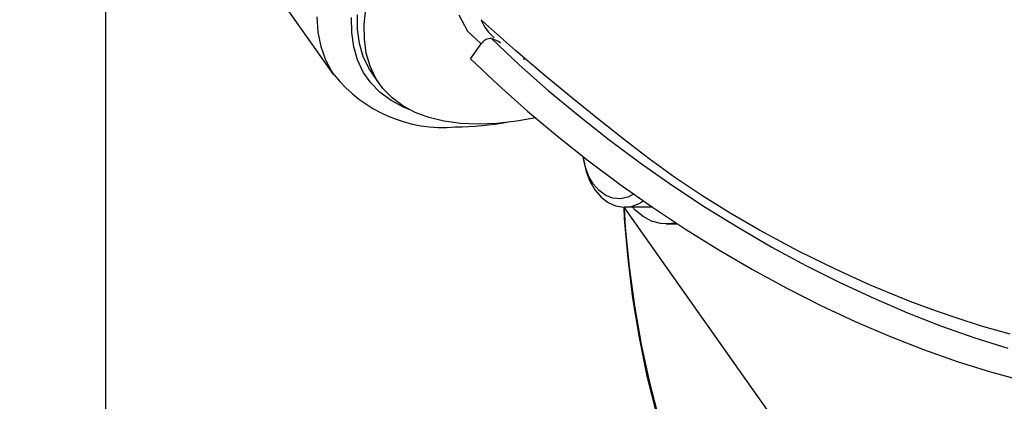
# Model space of a CAD drawing. Extents: x 22 to 1663, y 12 to 1398.
# Drawn here: x 1092 to 1150, y 1160 to 1182 of the extents above; entities that cross this region are included whole.
import ezdxf

# ---------------------------------------------------------------- set-up
doc = ezdxf.new("R2010")
doc.units = 0
doc.header["$LTSCALE"] = 20
doc.layers.get('0').update_dxf_attribs({"linetype": 'CONTINUOUS'})
doc.layers.add('MAIN0', color=7, linetype='CONTINUOUS')
doc.dimstyles.new('MAIN003', dxfattribs={"dimtxt": 9.3, "dimasz": 6, "dimexe": 6, "dimexo": 2.4, "dimgap": 0.09, "dimtad": 1, "dimdec": 3, "dimtxsty": 'STANDARD', "dimcen": 0.09, "dimaunit": 1, "dimazin": 3, "dimtfac": 0.903226, "dimtdec": 4, "dimtmove": 0, "dimatfit": 3, "dimtvp": 0.553763, "dimtolj": 1, "dimtzin": 0})

# ---------------------------------------------------------------- blocks, each defined once
blk = doc.blocks.new('_OPEN')
at = {"color": 0, "linetype": 'BYBLOCK'}
for p, q in [((-1, 0.166667), (0, 0)), ((0, 0), (-1, -0.166667)), ((0, 0), (-1, 0))]:
    blk.add_line(p, q, dxfattribs=at)
blk = doc.blocks.new('*D92')
at = {"layer": 'MAIN0', "color": 0, "linetype": 'BYBLOCK'}
for p, q in [((1094.527, 1249.811), (1052.448, 1249.811)), ((1058.448, 1110.811), (1058.448, 1243.811)), ((1094.527, 1104.811), (1052.448, 1104.811))]:
    blk.add_line(p, q, dxfattribs=at)
at = {"layer": 'MAIN0', "color": 0, "linetype": 'BYBLOCK', "xscale": 6, "yscale": 6, "zscale": 6}
for p, rotation in [((1058.448, 1249.811), 90), ((1058.448, 1104.811), 270)]:
    blk.add_blockref('_OPEN', p, dxfattribs=dict(at, rotation=rotation))
at = {"layer": 'MAIN0', "color": 0, "linetype": 'BYBLOCK', "insert": (1053.298, 1177.311), "char_height": 9.3, "attachment_point": 5, "rotation": 90}
blk.add_mtext('\\A1;145', dxfattribs=at)

msp = doc.modelspace()

# ---------------------------------------------------------------- linework, layer by layer
at = {"layer": 'MAIN0', "color": 3, "linetype": 'CONTINUOUS'}
msp.add_line((1096.9268, 1104.8109), (1096.9268, 1211.9603), dxfattribs=at)
at = {"layer": 'MAIN0', "color": 7, "linetype": 'CONTINUOUS'}
for p, q in [((1110.4481, 1179.155), (1101.0981, 1192.3779)), ((1112.244, 1182.1517), (1112.3473, 1183.0805)), ((1109.4377, 1182.594), (1109.4949, 1181.6852)), ((1111.504, 1181.6637), (1111.4978, 1182.5627)), ((1111.8501, 1181.8375), (1111.844, 1182.7174)), ((1117.8506, 1182.7246), (1118.3702, 1181.7549)), ((1112.2501, 1181.2718), (1112.244, 1182.1517)), ((1119.4291, 1182.1861), (1119.1745, 1182.4246)), ((1121.2224, 1180.5944), (1119.4291, 1182.1861)), ((1109.4949, 1181.6852), (1109.6633, 1180.8348)), ((1111.6219, 1180.8209), (1111.504, 1181.6637)), ((1111.9654, 1181.0124), (1111.8501, 1181.8375)), ((1118.3702, 1181.7549), (1119.1752, 1180.9907)), ((1109.6633, 1180.8348), (1109.942, 1180.0484)), ((1111.8507, 1180.0398), (1111.6219, 1180.8209)), ((1112.1894, 1180.2479), (1111.9654, 1181.0124)), ((1112.3654, 1180.4467), (1112.2501, 1181.2718)), ((1118.5554, 1180.1142), (1119.1752, 1180.9907)), ((1119.7858, 1181.3044), (1121.4368, 1179.7538)), ((1112.5203, 1179.5492), (1112.1894, 1180.2479)), ((1112.5894, 1179.6822), (1112.3654, 1180.4467)), ((1122.9702, 1179.1058), (1121.2224, 1180.5944)), ((1109.942, 1180.0484), (1110.3293, 1179.3307)), ((1112.1887, 1179.326), (1111.8507, 1180.0398)), ((1112.9203, 1178.9835), (1112.5894, 1179.6822)), ((1118.5554, 1180.1142), (1120.2103, 1178.5469)), ((1121.4368, 1179.7538), (1123.1504, 1178.2369)), ((1121.6657, 1180.1142), (1121.8025, 1180.1003)), ((1110.3293, 1179.3307), (1110.4467, 1179.157)), ((1112.6338, 1178.6841), (1112.1887, 1179.326)), ((1112.7495, 1179.1913), (1112.5203, 1179.5492)), ((1113.1495, 1178.6256), (1112.7495, 1179.1913)), ((1113.356, 1178.3552), (1112.9203, 1178.9835)), ((1124.6341, 1177.732), (1122.9702, 1179.1058)), ((1113.1829, 1178.1187), (1112.6338, 1178.6841)), ((1120.2103, 1178.5469), (1121.9295, 1177.0132)), ((1113.8322, 1177.6336), (1113.1829, 1178.1187)), ((1113.8934, 1177.8018), (1113.356, 1178.3552)), ((1123.1504, 1178.2369), (1124.9212, 1176.7584)), ((1114.5773, 1177.2321), (1113.8322, 1177.6336)), ((1114.529, 1177.3269), (1113.8934, 1177.8018)), ((1115.2583, 1176.9339), (1114.529, 1177.3269)), ((1115.0046, 1177.0559), (1114.5773, 1177.2321)), ((1126.1858, 1176.4812), (1124.6341, 1177.732)), ((1116.0764, 1176.6254), (1115.2583, 1176.9339)), ((1121.9295, 1177.0132), (1123.7076, 1175.5181)), ((1124.9212, 1176.7584), (1126.7435, 1175.3232)), ((1116.9777, 1176.4035), (1116.0764, 1176.6254)), ((1117.956, 1176.2698), (1116.9777, 1176.4035)), ((1119.0046, 1176.2251), (1117.956, 1176.2698)), ((1120.1165, 1176.2698), (1119.0046, 1176.2251)), ((1121.2839, 1176.4035), (1120.1165, 1176.2698)), ((1122.4043, 1176.6053), (1121.2839, 1176.4035)), ((1127.606, 1175.3586), (1126.1858, 1176.4812)), ((1123.7076, 1175.5181), (1125.5387, 1174.0662)), ((1126.7435, 1175.3232), (1128.6117, 1173.9357)), ((1129.137, 1174.1767), (1127.606, 1175.3586)), ((1125.2293, 1174.3055), (1125.2599, 1174.0669)), ((1125.3443, 1173.7358), (1125.2342, 1174.3018)), ((1125.2599, 1174.0669), (1125.4032, 1173.4331)), ((1125.5456, 1173.177), (1125.3443, 1173.7358)), ((1125.5387, 1174.0662), (1127.417, 1172.6623)), ((1128.6117, 1173.9357), (1130.5197, 1172.6004)), ((1130.6702, 1173.0722), (1129.137, 1174.1767)), ((1125.4032, 1173.4331), (1125.6287, 1172.8491)), ((1125.8247, 1172.6896), (1125.5456, 1173.177)), ((1125.6287, 1172.8491), (1125.9283, 1172.336)), ((1126.1694, 1172.2949), (1125.8247, 1172.6896)), ((1127.417, 1172.6623), (1129.3364, 1171.311)), ((1130.5197, 1172.6004), (1132.4614, 1171.3215)), ((1132.2713, 1172.0034), (1130.6702, 1173.0722)), ((1125.9283, 1172.336), (1126.2911, 1171.9124)), ((1126.5645, 1172.0102), (1126.1694, 1172.2949)), ((1126.9929, 1171.8478), (1126.5645, 1172.0102)), ((1128.217, 1172.0892), (1127.8737, 1171.9131)), ((1133.9446, 1170.9623), (1132.2713, 1172.0034)), ((1126.2911, 1171.9124), (1126.704, 1171.5935)), ((1126.704, 1171.5935), (1127.1522, 1171.3909)), ((1127.4357, 1171.815), (1126.9929, 1171.8478)), ((1127.1522, 1171.3909), (1127.6194, 1171.3119)), ((1127.8737, 1171.9131), (1127.4357, 1171.815)), ((1128.0887, 1171.3594), (1128.5431, 1171.5316)), ((1128.5431, 1171.5316), (1128.7925, 1171.6857)), ((1127.6194, 1171.3119), (1128.0887, 1171.3594)), ((1127.6833, 1170.635), (1127.6511, 1171.3134)), ((1127.6553, 1171.314), (1127.7248, 1170.1077)), ((1150.2035, 1139.4256), (1127.6571, 1171.311)), ((1129.3365, 1171.3109), (1127.6783, 1171.3109)), ((1128.3158, 1171.1369), (1128.1531, 1171.3109)), ((1128.7812, 1170.7506), (1128.3158, 1171.1369)), ((1129.3364, 1171.311), (1131.2907, 1170.0166)), ((1132.4614, 1171.3215), (1134.4309, 1170.103)), ((1135.6946, 1169.9453), (1133.9446, 1170.9623)), ((1127.887, 1168.2629), (1127.6833, 1170.635)), ((1129.2862, 1170.4812), (1128.7812, 1170.7506)), ((1129.816, 1170.3362), (1129.2862, 1170.4812)), ((1130.3556, 1170.32), (1129.816, 1170.3362)), ((1130.8356, 1170.3109), (1130.1531, 1170.3109)), ((1130.7238, 1170.3839), (1130.3556, 1170.32)), ((1127.7248, 1170.1077), (1127.9497, 1167.7734)), ((1131.2907, 1170.0166), (1133.2737, 1168.7832)), ((1134.4309, 1170.103), (1136.4216, 1168.9489)), ((1137.9962, 1168.7092), (1135.6946, 1169.9453)), ((1133.2737, 1168.7832), (1135.2789, 1167.6149)), ((1136.4216, 1168.9489), (1138.4275, 1167.8627)), ((1140.2324, 1167.6078), (1137.9962, 1168.7092)), ((1128.1804, 1165.9098), (1127.887, 1168.2629)), ((1127.9497, 1167.7734), (1128.2636, 1165.4597)), ((1135.2789, 1167.6149), (1137.2998, 1166.5154)), ((1138.4275, 1167.8627), (1140.442, 1166.848)), ((1142.1991, 1166.7159), (1140.2324, 1167.6078)), ((1140.442, 1166.848), (1142.4589, 1165.908)), ((1143.8861, 1166.0098), (1142.1991, 1166.7159)), ((1137.2998, 1166.5154), (1139.33, 1165.4883)), ((1128.5627, 1163.5823), (1128.1804, 1165.9098)), ((1142.4589, 1165.908), (1144.4716, 1165.0456)), ((1144.623, 1165.719), (1143.8861, 1166.0098)), ((1145.3213, 1165.4536), (1144.623, 1165.719)), ((1128.2636, 1165.4597), (1128.6657, 1163.1734)), ((1139.33, 1165.4883), (1141.3629, 1164.5368)), ((1144.4716, 1165.0456), (1146.4738, 1164.2636)), ((1146.2324, 1165.1231), (1145.3213, 1165.4536)), ((1147.4089, 1164.7206), (1146.2324, 1165.1231)), ((1141.3629, 1164.5368), (1143.3919, 1163.6641)), ((1148.85, 1164.2646), (1147.4089, 1164.7206)), ((1146.4738, 1164.2636), (1148.4592, 1163.5644)), ((1150.5499, 1163.7844), (1148.85, 1164.2646)), ((1129.0328, 1161.2871), (1128.5627, 1163.5823)), ((1143.3919, 1163.6641), (1145.4105, 1162.8729)), ((1148.4592, 1163.5644), (1150.4215, 1162.9503)), ((1128.6657, 1163.1734), (1129.1546, 1160.9213)), ((1145.4105, 1162.8729), (1147.4122, 1162.1658)), ((1147.4122, 1162.1658), (1149.3905, 1161.5452)), ((1149.3905, 1161.5452), (1151.3391, 1161.0129)), ((1129.5893, 1159.031), (1129.0328, 1161.2871)), ((1129.1546, 1160.9213), (1129.7291, 1158.7099))]:
    msp.add_line(p, q, dxfattribs=at)
for centre, radius, start, end in [((1121.6808, 1183.4065), 2.6871, 201.356439, 229.928025), ((1119.7411, 1180.6402), 0.6657, 86.150242, 148.227954), ((1119.2997, 1179.5941), 1.7781, 54.626564, 74.13214), ((1116.9217, 1184.2936), 8.2576, 218.422724, 275.092613), ((1117.612, 1192.8711), 16.8026, 270.145474, 280.805882)]:
    msp.add_arc(centre, radius, start, end, dxfattribs=at)

# ---------------------------------------------------------------- dimensions: what is measured, and where the dimension line sits
at = {"layer": 'MAIN0', "color": 3, "linetype": 'CONTINUOUS'}
dim = msp.add_linear_dim(base=(1058.4481, 1104.8109), p1=(1096.9268, 1249.8109), p2=(1096.9268, 1104.8109), angle=90, dimstyle='MAIN003', override={"dimasz": 6, "dimblk1": 'OPEN', "dimblk2": 'OPEN', "dimsah": 1}, dxfattribs=at)
dim.commit()
dim.dimension.update_dxf_attribs({"geometry": '*D92', "text_midpoint": (1057.9481, 1177.3109)})

doc.saveas('drawing.dxf')
